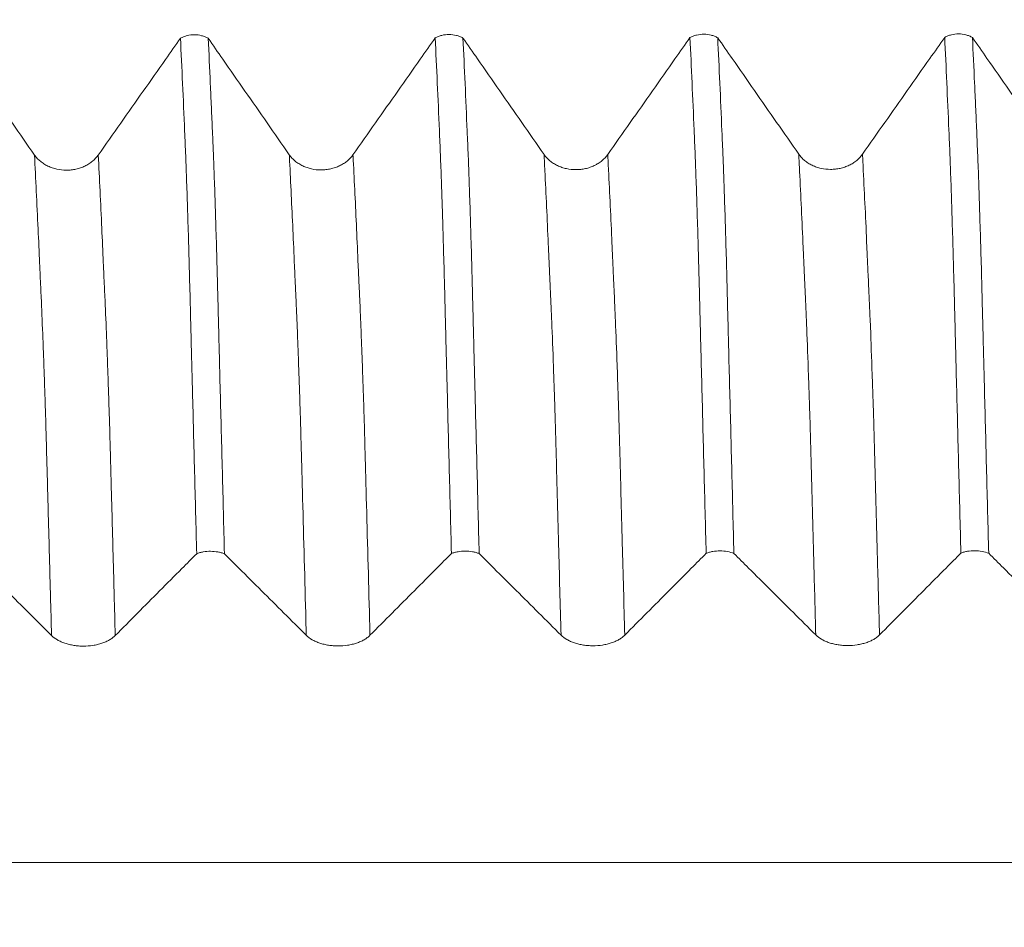
# Model space of a CAD drawing. Units: millimetres. Extents: x -49 to 92, y -82 to 35.
# Drawn here: x 60 to 64, y 2 to 6 of the extents above; entities that cross this region are included whole.
import ezdxf

# ---------------------------------------------------------------- set-up
doc = ezdxf.new("R2010")
doc.units = ezdxf.units.MM
doc.layers.add('1', color=4, linetype='Continuous')
doc.layers.add('SK2', color=7, linetype='Continuous')
doc.styles.add('iso_b_vert', font='simplex.shx')
doc.dimstyles.get("Standard").update_dxf_attribs({"dimtxt": 0.18, "dimasz": 0.18, "dimexe": 0.18, "dimexo": 0.0625, "dimgap": 0.09, "dimtad": 1, "dimzin": 0, "dimdsep": 52, "dimtxsty": 'Standard', "dimcen": 0.09, "dimadec": 0, "dimazin": 0, "dimtfac": 1, "dimtdec": 4, "dimtofl": 0, "dimtmove": 0, "dimatfit": 3, "dimfxl": 1, "dimtolj": 1, "dimtzin": 0, "dimarcsym": 0})

# ---------------------------------------------------------------- blocks, each defined once
blk = doc.blocks.new('_U2')
at = {"layer": 'SK2', "lineweight": 13}
for p, q in [((68, 1.5875), (68, 18.259434)), ((71, 8.668237), (71, 18.259434)), ((78.5, 16.259434), (60.5, 16.259434))]:
    blk.add_line(p, q, dxfattribs=at)
at = {"layer": 'SK2', "lineweight": 18}
for points in [[(68, 16.259434), (64.500002, 15.798651), (64.499998, 16.720218)], [(71, 16.259434), (74.499998, 16.720218), (74.500002, 15.798651)]]:
    blk.add_solid(points, dxfattribs=at)
at = {"layer": 'SK2', "lineweight": 18, "attachment_point": 7, "line_spacing_factor": 1.084337, "style": 'iso_b_vert'}
for s, insert, char_height in [('\\W0.5404;3', (67.642534, 24.144549), 3), ("\\W0.6474;'C'", (67.669034, 17.042068), 3.5)]:
    blk.add_mtext(s, dxfattribs=dict(at, insert=insert, char_height=char_height))

msp = doc.modelspace()

# ---------------------------------------------------------------- linework, layer by layer
at = {"layer": '1', "lineweight": 18}
for points, knots in [([(60.9749, 5.9413), (60.9789, 5.9435), (60.9831, 5.9455), (60.9918, 5.9488), (60.9963, 5.9503), (61.0103, 5.9537), (61.0198, 5.9548), (61.0392, 5.9548), (61.0487, 5.9535), (61.0626, 5.95), (61.0671, 5.9485), (61.0758, 5.945), (61.0799, 5.943), (61.0839, 5.9408)], [0, 0, 0, 0, 0.125, 0.125, 0.25, 0.25, 0.5, 0.5, 0.75, 0.75, 0.875, 0.875, 1, 1, 1, 1]), ([(61.9749, 5.9424), (61.9789, 5.9446), (61.9831, 5.9465), (61.9918, 5.9499), (61.9963, 5.9513), (62.0103, 5.9548), (62.0198, 5.9559), (62.0392, 5.9558), (62.0487, 5.9546), (62.0626, 5.951), (62.0671, 5.9495), (62.0758, 5.9461), (62.0799, 5.9441), (62.0839, 5.9419)], [0, 0, 0, 0, 0.125, 0.125, 0.25, 0.25, 0.5, 0.5, 0.75, 0.75, 0.875, 0.875, 1, 1, 1, 1]), ([(62.9749, 5.9435), (62.9789, 5.9456), (62.9831, 5.9476), (62.9918, 5.951), (62.9963, 5.9524), (63.0103, 5.9558), (63.0198, 5.957), (63.0392, 5.9569), (63.0488, 5.9557), (63.0626, 5.9521), (63.0671, 5.9506), (63.0758, 5.9471), (63.0799, 5.9451), (63.0839, 5.9429)], [0, 0, 0, 0, 0.125, 0.125, 0.25, 0.25, 0.5, 0.5, 0.75, 0.75, 0.875, 0.875, 1, 1, 1, 1]), ([(63.9749, 5.9445), (63.9789, 5.9467), (63.9831, 5.9487), (63.9918, 5.952), (63.9963, 5.9535), (64.0103, 5.9569), (64.0198, 5.958), (64.0392, 5.958), (64.0487, 5.9567), (64.0626, 5.9532), (64.0671, 5.9517), (64.0758, 5.9482), (64.0799, 5.9462), (64.0839, 5.944)], [0, 0, 0, 0, 0.125, 0.125, 0.25, 0.25, 0.5, 0.5, 0.75, 0.75, 0.875, 0.875, 1, 1, 1, 1]), ([(60.4021, 5.4827), (60.3441, 5.566), (60.286, 5.6494), (60.199, 5.7744), (60.17, 5.8161), (60.1219, 5.8851), (60.1029, 5.9124), (60.0839, 5.9397)], [0, 0, 0, 0, 0.547213, 0.547213, 0.820819, 0.820819, 1, 1, 1, 1]), ([(60.9749, 5.9413), (60.9553, 5.9135), (60.9357, 5.8856), (60.8868, 5.8161), (60.8575, 5.7744), (60.7695, 5.6494), (60.7109, 5.566), (60.6522, 5.4826)], [0, 0, 0, 0, 0.182228, 0.182228, 0.454819, 0.454819, 1, 1, 1, 1]), ([(61.0386, 3.9176), (61.0358, 4.0253), (61.033, 4.1323), (61.0289, 4.2915), (61.0275, 4.3443), (61.0248, 4.4496), (61.0235, 4.502), (61.0214, 4.5804), (61.0207, 4.6064), (61.0194, 4.6584), (61.0187, 4.6844), (61.0173, 4.7362), (61.0167, 4.7619), (61.0155, 4.8127), (61.0148, 4.8376), (61.0118, 4.9604), (61.0093, 5.0527), (61.0055, 5.1817), (61.0042, 5.2232), (61.0017, 5.303), (61.0004, 5.3411), (60.9986, 5.3951), (60.998, 5.4126), (60.9967, 5.4466), (60.9961, 5.463), (60.9948, 5.4956), (60.9941, 5.5118), (60.9927, 5.544), (60.992, 5.5601), (60.9859, 5.7036), (60.9804, 5.8254), (60.9749, 5.9413)], [0, 0, 0, 0, 0.125, 0.125, 0.1875, 0.1875, 0.25, 0.25, 0.28125, 0.28125, 0.3125, 0.3125, 0.34375, 0.34375, 0.375, 0.375, 0.5, 0.5, 0.5625, 0.5625, 0.625, 0.625, 0.65625, 0.65625, 0.6875, 0.6875, 0.71875, 0.71875, 0.75, 0.75, 1, 1, 1, 1]), ([(61.4021, 5.4837), (61.3441, 5.5671), (61.2861, 5.6505), (61.199, 5.7755), (61.17, 5.8172), (61.1219, 5.8862), (61.1029, 5.9135), (61.0839, 5.9408)], [0, 0, 0, 0, 0.547191, 0.547191, 0.820786, 0.820786, 1, 1, 1, 1]), ([(61.0839, 5.9408), (61.0866, 5.8829), (61.0894, 5.8235), (61.0935, 5.7322), (61.0949, 5.7015), (61.0976, 5.6392), (61.099, 5.6077), (61.101, 5.56), (61.1017, 5.5439), (61.1028, 5.5197), (61.1031, 5.5116), (61.1038, 5.4955), (61.1041, 5.4874), (61.1051, 5.463), (61.1058, 5.4466), (61.107, 5.4128), (61.1076, 5.3954), (61.1095, 5.3417), (61.1108, 5.3041), (61.1133, 5.2255), (61.1145, 5.1844), (61.117, 5.0984), (61.1182, 5.0535), (61.1201, 4.9834), (61.1208, 4.9596), (61.1221, 4.9115), (61.1227, 4.8871), (61.1239, 4.8376), (61.1245, 4.8126), (61.1258, 4.7617), (61.1264, 4.7359), (61.1284, 4.6583), (61.1297, 4.6063), (61.1325, 4.5018), (61.1338, 4.4494), (61.1366, 4.344), (61.138, 4.2911), (61.1421, 4.1319), (61.1448, 4.025), (61.1475, 3.9172)], [0, 0, 0, 0, 0.125, 0.125, 0.1875, 0.1875, 0.25, 0.25, 0.28125, 0.28125, 0.296875, 0.296875, 0.3125, 0.3125, 0.34375, 0.34375, 0.375, 0.375, 0.4375, 0.4375, 0.5, 0.5, 0.5625, 0.5625, 0.59375, 0.59375, 0.625, 0.625, 0.65625, 0.65625, 0.6875, 0.6875, 0.75, 0.75, 0.8125, 0.8125, 0.875, 0.875, 1, 1, 1, 1]), ([(61.9749, 5.9424), (61.9553, 5.9145), (61.9357, 5.8867), (61.8868, 5.8171), (61.8575, 5.7754), (61.7695, 5.6504), (61.7109, 5.5671), (61.6522, 5.4837)], [0, 0, 0, 0, 0.182224, 0.182224, 0.454816, 0.454816, 1, 1, 1, 1]), ([(62.0385, 3.9183), (62.0358, 4.0265), (62.033, 4.1339), (62.0275, 4.3469), (62.0247, 4.4526), (62.0214, 4.5836), (62.0207, 4.6098), (62.0194, 4.662), (62.0186, 4.6881), (62.0173, 4.7401), (62.0168, 4.7659), (62.0154, 4.8168), (62.0146, 4.8417), (62.0134, 4.8909), (62.0129, 4.9152), (62.0117, 4.963), (62.011, 4.9864), (62.0092, 5.0557), (62.0079, 5.1004), (62.0054, 5.1866), (62.0041, 5.2282), (62.0023, 5.2881), (62.0017, 5.3076), (62.0004, 5.3455), (61.9997, 5.3638), (61.9984, 5.3996), (61.9979, 5.417), (61.9966, 5.4507), (61.9959, 5.467), (61.9947, 5.4993), (61.994, 5.5154), (61.9926, 5.5475), (61.9919, 5.5634), (61.9885, 5.6426), (61.9859, 5.7045), (61.9804, 5.8256), (61.9777, 5.8847), (61.9749, 5.9424)], [0, 0, 0, 0, 0.125, 0.125, 0.25, 0.25, 0.28125, 0.28125, 0.3125, 0.3125, 0.34375, 0.34375, 0.375, 0.375, 0.40625, 0.40625, 0.4375, 0.4375, 0.5, 0.5, 0.5625, 0.5625, 0.59375, 0.59375, 0.625, 0.625, 0.65625, 0.65625, 0.6875, 0.6875, 0.71875, 0.71875, 0.75, 0.75, 0.875, 0.875, 1, 1, 1, 1]), ([(62.4021, 5.4848), (62.3441, 5.5682), (62.2861, 5.6516), (62.199, 5.7766), (62.17, 5.8183), (62.1219, 5.8873), (62.1029, 5.9146), (62.0839, 5.9419)], [0, 0, 0, 0, 0.54723, 0.54723, 0.820845, 0.820845, 1, 1, 1, 1]), ([(62.0839, 5.9419), (62.0866, 5.8838), (62.0894, 5.8243), (62.0949, 5.7023), (62.0977, 5.6399), (62.1017, 5.5441), (62.1032, 5.5117), (62.1051, 5.4629), (62.1058, 5.4463), (62.1071, 5.4124), (62.1077, 5.395), (62.1095, 5.3411), (62.1108, 5.3034), (62.1133, 5.2244), (62.1146, 5.1831), (62.1171, 5.0967), (62.1184, 5.0516), (62.1202, 4.9812), (62.1208, 4.9574), (62.1221, 4.9092), (62.1227, 4.8848), (62.1239, 4.8353), (62.1247, 4.8102), (62.1259, 4.7594), (62.1265, 4.7338), (62.1278, 4.6822), (62.1285, 4.6563), (62.1298, 4.6045), (62.1305, 4.5785), (62.1325, 4.5005), (62.1339, 4.4483), (62.1366, 4.3434), (62.1379, 4.2907), (62.142, 4.1321), (62.1447, 4.0255), (62.1475, 3.918)], [0, 0, 0, 0, 0.125, 0.125, 0.25, 0.25, 0.3125, 0.3125, 0.34375, 0.34375, 0.375, 0.375, 0.4375, 0.4375, 0.5, 0.5, 0.5625, 0.5625, 0.59375, 0.59375, 0.625, 0.625, 0.65625, 0.65625, 0.6875, 0.6875, 0.71875, 0.71875, 0.75, 0.75, 0.8125, 0.8125, 0.875, 0.875, 1, 1, 1, 1]), ([(62.9749, 5.9435), (62.9553, 5.9156), (62.9357, 5.8877), (62.8868, 5.8182), (62.8575, 5.7765), (62.7695, 5.6515), (62.7109, 5.5681), (62.6522, 5.4848)], [0, 0, 0, 0, 0.182237, 0.182237, 0.454824, 0.454824, 1, 1, 1, 1]), ([(63.0387, 3.9191), (63.0358, 4.0273), (63.033, 4.1347), (63.0288, 4.2944), (63.0274, 4.3475), (63.0247, 4.4532), (63.0234, 4.5058), (63.0207, 4.6107), (63.0193, 4.6629), (63.0177, 4.7279), (63.0173, 4.7409), (63.0166, 4.7666), (63.0164, 4.7794), (63.0155, 4.8175), (63.0147, 4.8426), (63.0135, 4.8918), (63.0129, 4.9161), (63.0117, 4.9638), (63.011, 4.9873), (63.0091, 5.0566), (63.0079, 5.1013), (63.0054, 5.1875), (63.0041, 5.229), (63.0016, 5.309), (63.0004, 5.3469), (62.9984, 5.4006), (62.9979, 5.418), (62.9967, 5.4517), (62.9959, 5.468), (62.9941, 5.5165), (62.9926, 5.5485), (62.9886, 5.6436), (62.9859, 5.7055), (62.9804, 5.8266), (62.9777, 5.8857), (62.9749, 5.9435)], [0, 0, 0, 0, 0.125, 0.125, 0.1875, 0.1875, 0.25, 0.25, 0.3125, 0.3125, 0.328125, 0.328125, 0.34375, 0.34375, 0.375, 0.375, 0.40625, 0.40625, 0.4375, 0.4375, 0.5, 0.5, 0.5625, 0.5625, 0.625, 0.625, 0.65625, 0.65625, 0.6875, 0.6875, 0.75, 0.75, 0.875, 0.875, 1, 1, 1, 1]), ([(63.4021, 5.4859), (63.3441, 5.5693), (63.2861, 5.6526), (63.199, 5.7777), (63.17, 5.8194), (63.1219, 5.8883), (63.1029, 5.9156), (63.0839, 5.9429)], [0, 0, 0, 0, 0.547238, 0.547238, 0.820857, 0.820857, 1, 1, 1, 1]), ([(63.0839, 5.9429), (63.0867, 5.8849), (63.0894, 5.8253), (63.0949, 5.7034), (63.0976, 5.6409), (63.1011, 5.561), (63.1018, 5.545), (63.1031, 5.5127), (63.1038, 5.4965), (63.1048, 5.472), (63.1051, 5.4638), (63.1058, 5.4472), (63.1061, 5.4388), (63.1068, 5.4219), (63.1071, 5.4133), (63.1077, 5.3959), (63.108, 5.387), (63.1096, 5.3421), (63.1108, 5.3044), (63.1133, 5.2254), (63.1145, 5.1841), (63.1171, 5.0977), (63.1184, 5.0526), (63.1209, 4.9587), (63.122, 4.9105), (63.1237, 4.8486), (63.124, 4.8362), (63.1247, 4.811), (63.1251, 4.7984), (63.1256, 4.7731), (63.1258, 4.7604), (63.1264, 4.7347), (63.1268, 4.7218), (63.1285, 4.6572), (63.1298, 4.6054), (63.1339, 4.4494), (63.1366, 4.3444), (63.142, 4.1329), (63.1447, 4.0262), (63.1475, 3.9187)], [0, 0, 0, 0, 0.125, 0.125, 0.25, 0.25, 0.28125, 0.28125, 0.3125, 0.3125, 0.328125, 0.328125, 0.34375, 0.34375, 0.359375, 0.359375, 0.375, 0.375, 0.4375, 0.4375, 0.5, 0.5, 0.5625, 0.5625, 0.625, 0.625, 0.640625, 0.640625, 0.65625, 0.65625, 0.671875, 0.671875, 0.6875, 0.6875, 0.75, 0.75, 0.875, 0.875, 1, 1, 1, 1]), ([(63.9749, 5.9445), (63.9553, 5.9167), (63.9357, 5.8888), (63.8868, 5.8193), (63.8575, 5.7776), (63.7695, 5.6526), (63.7109, 5.5692), (63.6522, 5.4859)], [0, 0, 0, 0, 0.182227, 0.182227, 0.454818, 0.454818, 1, 1, 1, 1]), ([(64.0385, 3.9198), (64.0357, 4.0277), (64.0329, 4.1349), (64.0274, 4.3475), (64.0247, 4.453), (64.0207, 4.6099), (64.0194, 4.662), (64.0173, 4.7398), (64.0167, 4.7656), (64.0155, 4.8164), (64.0148, 4.8414), (64.0136, 4.8906), (64.0131, 4.9149), (64.0118, 4.9625), (64.0111, 4.9859), (64.0091, 5.055), (64.008, 5.0998), (64.0055, 5.186), (64.0042, 5.2275), (64.0017, 5.3074), (64.0005, 5.3454), (63.9986, 5.3994), (63.998, 5.4168), (63.9967, 5.4506), (63.9961, 5.467), (63.9941, 5.5158), (63.9926, 5.5479), (63.9887, 5.6434), (63.9859, 5.7057), (63.9804, 5.8273), (63.9777, 5.8866), (63.9749, 5.9445)], [0, 0, 0, 0, 0.125, 0.125, 0.25, 0.25, 0.3125, 0.3125, 0.34375, 0.34375, 0.375, 0.375, 0.40625, 0.40625, 0.4375, 0.4375, 0.5, 0.5, 0.5625, 0.5625, 0.625, 0.625, 0.65625, 0.65625, 0.6875, 0.6875, 0.75, 0.75, 0.875, 0.875, 1, 1, 1, 1]), ([(64.4021, 5.4869), (64.3441, 5.5703), (64.2861, 5.6537), (64.199, 5.7787), (64.17, 5.8204), (64.1219, 5.8894), (64.1029, 5.9167), (64.0839, 5.944)], [0, 0, 0, 0, 0.547203, 0.547203, 0.820805, 0.820805, 1, 1, 1, 1]), ([(64.0839, 5.944), (64.0867, 5.8859), (64.0894, 5.8263), (64.0935, 5.7348), (64.0949, 5.7039), (64.0976, 5.6414), (64.0991, 5.6098), (64.1018, 5.5458), (64.1031, 5.5136), (64.1052, 5.4645), (64.1058, 5.4481), (64.1071, 5.4141), (64.1077, 5.3966), (64.1096, 5.3427), (64.1109, 5.305), (64.1133, 5.2259), (64.1145, 5.1846), (64.1172, 5.098), (64.1185, 5.0527), (64.1203, 4.9825), (64.1208, 4.9588), (64.122, 4.9106), (64.1227, 4.8861), (64.124, 4.8366), (64.1247, 4.8115), (64.1256, 4.7734), (64.1259, 4.7607), (64.1265, 4.735), (64.1268, 4.7221), (64.1278, 4.6834), (64.1285, 4.6576), (64.1299, 4.6058), (64.1306, 4.5798), (64.1326, 4.5018), (64.1339, 4.4496), (64.1366, 4.3448), (64.1379, 4.2921), (64.142, 4.1335), (64.1448, 4.0269), (64.1476, 3.9194)], [0, 0, 0, 0, 0.125, 0.125, 0.1875, 0.1875, 0.25, 0.25, 0.3125, 0.3125, 0.34375, 0.34375, 0.375, 0.375, 0.4375, 0.4375, 0.5, 0.5, 0.5625, 0.5625, 0.59375, 0.59375, 0.625, 0.625, 0.65625, 0.65625, 0.671875, 0.671875, 0.6875, 0.6875, 0.71875, 0.71875, 0.75, 0.75, 0.8125, 0.8125, 0.875, 0.875, 1, 1, 1, 1]), ([(60.6522, 5.4826), (60.6459, 5.4736), (60.6382, 5.4654), (60.6249, 5.4544), (60.6201, 5.4509), (60.6101, 5.4446), (60.5996, 5.4388), (60.5884, 5.4342), (60.5767, 5.4302), (60.5706, 5.4285), (60.5585, 5.4258), (60.5523, 5.4248), (60.5398, 5.4234), (60.5335, 5.4231), (60.5144, 5.4231), (60.502, 5.4244), (60.4836, 5.4284), (60.4776, 5.4301), (60.466, 5.4341), (60.4603, 5.4364), (60.4495, 5.4416), (60.4442, 5.4445), (60.4341, 5.4509), (60.4247, 5.4577), (60.4164, 5.4655), (60.4088, 5.4738), (60.4053, 5.4781), (60.4021, 5.4827)], [0, 0, 0, 0, 0.125, 0.125, 0.1875, 0.1875, 0.25, 0.3125, 0.3125, 0.375, 0.375, 0.4375, 0.4375, 0.5, 0.5, 0.625, 0.625, 0.6875, 0.6875, 0.75, 0.75, 0.8125, 0.8125, 0.875, 0.9375, 0.9375, 1, 1, 1, 1]), ([(61.6522, 5.4837), (61.6459, 5.4747), (61.6382, 5.4665), (61.6249, 5.4555), (61.6201, 5.452), (61.6101, 5.4457), (61.5996, 5.4399), (61.5884, 5.4353), (61.5767, 5.4313), (61.5706, 5.4296), (61.5585, 5.4269), (61.5523, 5.4259), (61.5398, 5.4245), (61.5335, 5.4241), (61.5144, 5.4241), (61.502, 5.4255), (61.4836, 5.4295), (61.4776, 5.4312), (61.466, 5.4352), (61.4603, 5.4375), (61.4495, 5.4427), (61.4442, 5.4456), (61.4341, 5.4519), (61.4247, 5.4588), (61.4164, 5.4666), (61.4088, 5.4748), (61.4053, 5.4792), (61.4021, 5.4837)], [0, 0, 0, 0, 0.125, 0.125, 0.1875, 0.1875, 0.25, 0.3125, 0.3125, 0.375, 0.375, 0.4375, 0.4375, 0.5, 0.5, 0.625, 0.625, 0.6875, 0.6875, 0.75, 0.75, 0.8125, 0.8125, 0.875, 0.9375, 0.9375, 1, 1, 1, 1]), ([(62.6522, 5.4848), (62.6459, 5.4757), (62.6382, 5.4675), (62.6249, 5.4565), (62.6201, 5.4531), (62.6101, 5.4467), (62.5996, 5.441), (62.5884, 5.4364), (62.5767, 5.4323), (62.5706, 5.4306), (62.5585, 5.4279), (62.5523, 5.4269), (62.5398, 5.4256), (62.5335, 5.4252), (62.5144, 5.4252), (62.502, 5.4265), (62.4836, 5.4306), (62.4776, 5.4323), (62.466, 5.4362), (62.4603, 5.4385), (62.4494, 5.4437), (62.4442, 5.4466), (62.4341, 5.453), (62.4247, 5.4599), (62.4164, 5.4676), (62.4088, 5.4759), (62.4053, 5.4803), (62.4021, 5.4848)], [0, 0, 0, 0, 0.125, 0.125, 0.1875, 0.1875, 0.25, 0.3125, 0.3125, 0.375, 0.375, 0.4375, 0.4375, 0.5, 0.5, 0.625, 0.625, 0.6875, 0.6875, 0.75, 0.75, 0.8125, 0.8125, 0.875, 0.9375, 0.9375, 1, 1, 1, 1]), ([(63.6522, 5.4859), (63.6459, 5.4768), (63.6382, 5.4686), (63.6249, 5.4576), (63.6201, 5.4542), (63.6101, 5.4478), (63.5997, 5.4421), (63.5884, 5.4375), (63.5767, 5.4334), (63.5706, 5.4317), (63.5585, 5.429), (63.5523, 5.428), (63.5399, 5.4266), (63.5335, 5.4263), (63.5145, 5.4263), (63.502, 5.4276), (63.4836, 5.4317), (63.4776, 5.4334), (63.466, 5.4373), (63.4603, 5.4396), (63.4495, 5.4448), (63.4442, 5.4477), (63.4341, 5.4541), (63.4247, 5.4609), (63.4164, 5.4687), (63.4088, 5.477), (63.4053, 5.4813), (63.4021, 5.4859)], [0, 0, 0, 0, 0.125, 0.125, 0.1875, 0.1875, 0.25, 0.3125, 0.3125, 0.375, 0.375, 0.4375, 0.4375, 0.5, 0.5, 0.625, 0.625, 0.6875, 0.6875, 0.75, 0.75, 0.8125, 0.8125, 0.875, 0.9375, 0.9375, 1, 1, 1, 1]), ([(60.1475, 3.9164), (60.1667, 3.8973), (60.1859, 3.8782), (60.2344, 3.8299), (60.2637, 3.8008), (60.3516, 3.7132), (60.4102, 3.6548), (60.4688, 3.5964)], [0, 0, 0, 0, 0.179114, 0.179114, 0.452742, 0.452742, 1, 1, 1, 1]), ([(60.719, 3.5964), (60.777, 3.6548), (60.8351, 3.7131), (60.9222, 3.8007), (60.9512, 3.8299), (60.9997, 3.8786), (61.0191, 3.8981), (61.0386, 3.9176)], [0, 0, 0, 0, 0.545135, 0.545135, 0.817702, 0.817702, 1, 1, 1, 1]), ([(61.1475, 3.9172), (61.1435, 3.9188), (61.1394, 3.9202), (61.1307, 3.9226), (61.1262, 3.9236), (61.1123, 3.9261), (61.1029, 3.927), (61.0834, 3.927), (61.0739, 3.9263), (61.06, 3.9239), (61.0554, 3.9229), (61.0467, 3.9205), (61.0426, 3.9191), (61.0386, 3.9176)], [0, 0, 0, 0, 0.125, 0.125, 0.25, 0.25, 0.5, 0.5, 0.75, 0.75, 0.875, 0.875, 1, 1, 1, 1]), ([(61.1475, 3.9172), (61.1667, 3.8981), (61.1859, 3.879), (61.2344, 3.8307), (61.2637, 3.8015), (61.3516, 3.7139), (61.4102, 3.6555), (61.4688, 3.5972)], [0, 0, 0, 0, 0.17918, 0.17918, 0.452787, 0.452787, 1, 1, 1, 1]), ([(61.7189, 3.5971), (61.777, 3.6555), (61.8351, 3.7139), (61.9222, 3.8014), (61.9512, 3.8306), (61.9997, 3.8793), (62.0191, 3.8988), (62.0385, 3.9183)], [0, 0, 0, 0, 0.545139, 0.545139, 0.817708, 0.817708, 1, 1, 1, 1]), ([(62.1475, 3.918), (62.1435, 3.9195), (62.1394, 3.9209), (62.1307, 3.9233), (62.1262, 3.9244), (62.1123, 3.9269), (62.1028, 3.9277), (62.0834, 3.9278), (62.0739, 3.927), (62.06, 3.9246), (62.0554, 3.9236), (62.0467, 3.9212), (62.0425, 3.9199), (62.0385, 3.9183)], [0, 0, 0, 0, 0.125, 0.125, 0.25, 0.25, 0.5, 0.5, 0.75, 0.75, 0.875, 0.875, 1, 1, 1, 1]), ([(62.1475, 3.918), (62.1667, 3.8988), (62.1859, 3.8797), (62.2344, 3.8314), (62.2637, 3.8022), (62.3516, 3.7147), (62.4102, 3.6563), (62.4688, 3.5979)], [0, 0, 0, 0, 0.179181, 0.179181, 0.452788, 0.452788, 1, 1, 1, 1]), ([(62.719, 3.5978), (62.777, 3.6562), (62.8351, 3.7146), (62.9222, 3.8021), (62.9513, 3.8313), (62.9997, 3.88), (63.0192, 3.8996), (63.0387, 3.9191)], [0, 0, 0, 0, 0.545006, 0.545006, 0.817509, 0.817509, 1, 1, 1, 1]), ([(63.1475, 3.9187), (63.1395, 3.9218), (63.1309, 3.9243), (63.1124, 3.9276), (63.1029, 3.9285), (63.0835, 3.9285), (63.0739, 3.9277), (63.0601, 3.9254), (63.0555, 3.9244), (63.0468, 3.922), (63.0426, 3.9206), (63.0387, 3.9191)], [0, 0, 0, 0, 0.25, 0.25, 0.5, 0.5, 0.75, 0.75, 0.875, 0.875, 1, 1, 1, 1]), ([(63.1475, 3.9187), (63.1667, 3.8996), (63.1859, 3.8805), (63.2344, 3.8322), (63.2637, 3.803), (63.3516, 3.7154), (63.4102, 3.657), (63.4688, 3.5987)], [0, 0, 0, 0, 0.17922, 0.17922, 0.452813, 0.452813, 1, 1, 1, 1]), ([(63.719, 3.5987), (63.777, 3.657), (63.8351, 3.7154), (63.9222, 3.8029), (63.9512, 3.8321), (63.9997, 3.8808), (64.0191, 3.9003), (64.0385, 3.9198)], [0, 0, 0, 0, 0.545251, 0.545251, 0.817877, 0.817877, 1, 1, 1, 1]), ([(64.1476, 3.9194), (64.1396, 3.9225), (64.1309, 3.925), (64.1124, 3.9283), (64.1029, 3.9292), (64.0834, 3.9293), (64.0738, 3.9285), (64.0599, 3.9261), (64.0554, 3.9251), (64.0467, 3.9227), (64.0425, 3.9213), (64.0385, 3.9198)], [0, 0, 0, 0, 0.25, 0.25, 0.5, 0.5, 0.75, 0.75, 0.875, 0.875, 1, 1, 1, 1]), ([(64.1476, 3.9194), (64.1667, 3.9003), (64.1859, 3.8812), (64.2344, 3.8329), (64.2637, 3.8037), (64.3516, 3.7162), (64.4102, 3.6578), (64.4688, 3.5994)], [0, 0, 0, 0, 0.179029, 0.179029, 0.452686, 0.452686, 1, 1, 1, 1]), ([(60.4688, 3.5964), (60.4752, 3.5901), (60.4828, 3.5844), (60.4962, 3.5767), (60.501, 3.5742), (60.511, 3.5698), (60.5214, 3.5658), (60.5327, 3.5625), (60.5444, 3.5597), (60.5504, 3.5585), (60.5626, 3.5566), (60.5687, 3.5559), (60.5812, 3.5549), (60.5876, 3.5547), (60.6066, 3.5547), (60.6191, 3.5556), (60.6374, 3.5584), (60.6435, 3.5596), (60.6551, 3.5624), (60.6607, 3.564), (60.6716, 3.5676), (60.6769, 3.5697), (60.6869, 3.5741), (60.6964, 3.5789), (60.7046, 3.5844), (60.7123, 3.5902), (60.7158, 3.5932), (60.719, 3.5964)], [0, 0, 0, 0, 0.125, 0.125, 0.1875, 0.1875, 0.25, 0.3125, 0.3125, 0.375, 0.375, 0.4375, 0.4375, 0.5, 0.5, 0.625, 0.625, 0.6875, 0.6875, 0.75, 0.75, 0.8125, 0.8125, 0.875, 0.9375, 0.9375, 1, 1, 1, 1]), ([(61.4688, 3.5972), (61.4752, 3.5908), (61.4828, 3.5851), (61.4961, 3.5774), (61.5009, 3.575), (61.511, 3.5705), (61.5214, 3.5665), (61.5327, 3.5633), (61.5444, 3.5605), (61.5504, 3.5593), (61.5625, 3.5574), (61.5687, 3.5567), (61.5812, 3.5557), (61.5875, 3.5554), (61.6066, 3.5554), (61.619, 3.5564), (61.6374, 3.5592), (61.6434, 3.5604), (61.6551, 3.5632), (61.6607, 3.5648), (61.6716, 3.5684), (61.6769, 3.5704), (61.6869, 3.5749), (61.6964, 3.5797), (61.7046, 3.5851), (61.7123, 3.5909), (61.7158, 3.594), (61.7189, 3.5971)], [0, 0, 0, 0, 0.125, 0.125, 0.1875, 0.1875, 0.25, 0.3125, 0.3125, 0.375, 0.375, 0.4375, 0.4375, 0.5, 0.5, 0.625, 0.625, 0.6875, 0.6875, 0.75, 0.75, 0.8125, 0.8125, 0.875, 0.9375, 0.9375, 1, 1, 1, 1]), ([(62.4688, 3.5979), (62.4752, 3.5916), (62.4828, 3.5858), (62.4962, 3.5781), (62.501, 3.5757), (62.511, 3.5712), (62.5214, 3.5672), (62.5327, 3.564), (62.5444, 3.5612), (62.5504, 3.56), (62.5626, 3.5581), (62.5687, 3.5574), (62.5812, 3.5564), (62.5876, 3.5562), (62.6066, 3.5561), (62.6191, 3.5571), (62.6374, 3.5599), (62.6435, 3.5611), (62.6551, 3.5639), (62.6607, 3.5655), (62.6716, 3.5691), (62.6769, 3.5711), (62.6869, 3.5756), (62.6964, 3.5804), (62.7046, 3.5858), (62.7123, 3.5916), (62.7158, 3.5947), (62.719, 3.5978)], [0, 0, 0, 0, 0.125, 0.125, 0.1875, 0.1875, 0.25, 0.3125, 0.3125, 0.375, 0.375, 0.4375, 0.4375, 0.5, 0.5, 0.625, 0.625, 0.6875, 0.6875, 0.75, 0.75, 0.8125, 0.8125, 0.875, 0.9375, 0.9375, 1, 1, 1, 1]), ([(63.4688, 3.5987), (63.4752, 3.5923), (63.4828, 3.5866), (63.4962, 3.5789), (63.501, 3.5765), (63.511, 3.572), (63.5214, 3.568), (63.5327, 3.5648), (63.5444, 3.562), (63.5504, 3.5608), (63.5626, 3.5589), (63.5687, 3.5582), (63.5812, 3.5572), (63.5876, 3.5569), (63.6066, 3.5569), (63.619, 3.5579), (63.6374, 3.5607), (63.6435, 3.5619), (63.6551, 3.5647), (63.6607, 3.5663), (63.6716, 3.5699), (63.6769, 3.5719), (63.6869, 3.5764), (63.6964, 3.5812), (63.7046, 3.5866), (63.7123, 3.5924), (63.7158, 3.5955), (63.719, 3.5987)], [0, 0, 0, 0, 0.125, 0.125, 0.1875, 0.1875, 0.25, 0.3125, 0.3125, 0.375, 0.375, 0.4375, 0.4375, 0.5, 0.5, 0.625, 0.625, 0.6875, 0.6875, 0.75, 0.75, 0.8125, 0.8125, 0.875, 0.9375, 0.9375, 1, 1, 1, 1])]:
    msp.add_open_spline(points, degree=3, knots=knots, dxfattribs=at)
at = {"layer": '1', "lineweight": 13}
for points, knots in [([(60.4688, 3.5964), (60.4674, 3.6485), (60.464, 3.7779), (60.4585, 3.9825), (60.4539, 4.1525), (60.4508, 4.2661), (60.4493, 4.3215), (60.4478, 4.3785), (60.4463, 4.4344), (60.4447, 4.4826), (60.4432, 4.5272), (60.4417, 4.5735), (60.4397, 4.6313), (60.4372, 4.7016), (60.4332, 4.8074), (60.4296, 4.8923), (60.4266, 4.9573), (60.4251, 4.9875), (60.4236, 5.0225), (60.4206, 5.0914), (60.4135, 5.2503), (60.4068, 5.3897), (60.4021, 5.4827)], [0, 0, 0, 0, 0.061186, 0.152442, 0.243697, 0.266511, 0.289325, 0.312138, 0.334952, 0.357766, 0.38058, 0.403394, 0.426207, 0.471835, 0.517463, 0.608718, 0.631532, 0.654345, 0.677159, 0.699973, 0.791228, 1, 1, 1, 1]), ([(60.719, 3.5964), (60.7175, 3.6503), (60.714, 3.7814), (60.7085, 3.9878), (60.7039, 4.1571), (60.7008, 4.2714), (60.6993, 4.3263), (60.6978, 4.3833), (60.6963, 4.4391), (60.6947, 4.4873), (60.6932, 4.5315), (60.6917, 4.5784), (60.6897, 4.6355), (60.6872, 4.7058), (60.6832, 4.8111), (60.6796, 4.8956), (60.6766, 4.9605), (60.6751, 4.9905), (60.6736, 5.0255), (60.6706, 5.0944), (60.6635, 5.2522), (60.6569, 5.3905), (60.6522, 5.4826)], [0, 0, 0, 0, 0.063278, 0.154529, 0.24578, 0.268592, 0.291405, 0.314218, 0.33703, 0.359843, 0.382656, 0.405469, 0.428281, 0.473907, 0.519532, 0.610783, 0.633596, 0.656409, 0.679221, 0.702034, 0.793285, 1, 1, 1, 1]), ([(61.4688, 3.5972), (61.4683, 3.6159), (61.4635, 3.7967), (61.4582, 3.9954), (61.4528, 4.1926), (61.4507, 4.2715), (61.4486, 4.3494), (61.4465, 4.4284), (61.4449, 4.4797), (61.4433, 4.525), (61.4412, 4.5907), (61.4385, 4.6663), (61.4353, 4.7529), (61.4321, 4.834), (61.4297, 4.8906), (61.4281, 4.9256), (61.4273, 4.943), (61.4265, 4.9597), (61.4257, 4.9756), (61.4249, 4.9921), (61.4239, 5.0164), (61.421, 5.0835), (61.4162, 5.1897), (61.4098, 5.328), (61.4051, 5.4243), (61.4025, 5.4756), (61.4021, 5.4837)], [0, 0, 0, 0, 0.022129, 0.214047, 0.238037, 0.262026, 0.310006, 0.333996, 0.357985, 0.381975, 0.405965, 0.453944, 0.501923, 0.549903, 0.597882, 0.609877, 0.621872, 0.633867, 0.645862, 0.657856, 0.669851, 0.693841, 0.7898, 0.885759, 0.981717, 1, 1, 1, 1]), ([(61.7189, 3.5971), (61.7184, 3.6176), (61.7135, 3.8002), (61.7081, 4.0005), (61.7028, 4.1974), (61.7007, 4.2764), (61.6986, 4.3544), (61.6965, 4.4332), (61.6949, 4.4851), (61.6933, 4.5283), (61.6912, 4.5958), (61.6885, 4.6709), (61.6853, 4.757), (61.6821, 4.8371), (61.6797, 4.8943), (61.6781, 4.9288), (61.6773, 4.9462), (61.6765, 4.9631), (61.6757, 4.9787), (61.6749, 4.9949), (61.6739, 5.0196), (61.671, 5.0862), (61.6662, 5.1925), (61.6598, 5.3313), (61.6551, 5.4262), (61.6526, 5.4764), (61.6522, 5.4837)], [0, 0, 0, 0, 0.024213, 0.216118, 0.240106, 0.264094, 0.312071, 0.336059, 0.360047, 0.384035, 0.408024, 0.456, 0.503976, 0.551953, 0.599929, 0.611923, 0.623917, 0.635911, 0.647905, 0.659899, 0.671894, 0.695882, 0.791834, 0.887787, 0.98374, 1, 1, 1, 1]), ([(62.4688, 3.5979), (62.4656, 3.7171), (62.4613, 3.878), (62.4559, 4.0783), (62.4525, 4.2058), (62.4497, 4.3091), (62.4477, 4.3828), (62.4466, 4.4236), (62.4457, 4.4526), (62.4449, 4.4797), (62.4441, 4.5042), (62.4432, 4.5306), (62.4421, 4.5639), (62.4407, 4.6057), (62.4373, 4.7006), (62.4334, 4.8037), (62.4295, 4.8961), (62.4275, 4.9395), (62.4264, 4.9633), (62.4256, 4.9801), (62.4247, 4.9981), (62.4236, 5.0242), (62.4216, 5.0693), (62.4177, 5.1576), (62.4121, 5.281), (62.4065, 5.3969), (62.4032, 5.4638), (62.4021, 5.4848)], [0, 0, 0, 0, 0.140289, 0.191079, 0.241869, 0.292659, 0.318054, 0.330752, 0.34345, 0.356147, 0.368845, 0.381542, 0.39424, 0.419635, 0.44503, 0.54661, 0.5974, 0.622795, 0.635493, 0.648191, 0.660888, 0.673586, 0.698981, 0.749771, 0.851351, 0.952931, 1, 1, 1, 1]), ([(62.719, 3.5978), (62.7157, 3.719), (62.7114, 3.8815), (62.7059, 4.0826), (62.7025, 4.211), (62.6997, 4.3141), (62.6977, 4.3876), (62.6966, 4.4285), (62.6957, 4.4573), (62.6949, 4.4848), (62.694, 4.5087), (62.6932, 4.5355), (62.6921, 4.5682), (62.6907, 4.6105), (62.6873, 4.7044), (62.6834, 4.8075), (62.6795, 4.8997), (62.6775, 4.9426), (62.6764, 4.9667), (62.6756, 4.9832), (62.6747, 5.001), (62.6736, 5.0274), (62.6716, 5.0722), (62.6677, 5.1605), (62.6621, 5.2842), (62.6565, 5.3988), (62.6532, 5.4647), (62.6522, 5.4848)], [0, 0, 0, 0, 0.14245, 0.193232, 0.244014, 0.294796, 0.320187, 0.332883, 0.345579, 0.358274, 0.37097, 0.383665, 0.396361, 0.421752, 0.447143, 0.548707, 0.59949, 0.624881, 0.637576, 0.650272, 0.662967, 0.675663, 0.701054, 0.751836, 0.853401, 0.954965, 1, 1, 1, 1]), ([(63.4688, 3.5987), (63.4663, 3.6935), (63.4614, 3.8758), (63.4554, 4.0987), (63.4507, 4.272), (63.4478, 4.3811), (63.4458, 4.4527), (63.4446, 4.4881), (63.4435, 4.5223), (63.442, 4.5674), (63.4386, 4.6661), (63.4346, 4.7761), (63.4299, 4.8887), (63.427, 4.953), (63.4247, 4.9997), (63.4229, 5.0413), (63.4212, 5.0796), (63.4177, 5.1591), (63.4125, 5.273), (63.4067, 5.3939), (63.4032, 5.4637), (63.4021, 5.4859)], [0, 0, 0, 0, 0.111932, 0.21673, 0.269129, 0.321527, 0.347727, 0.360826, 0.373926, 0.400125, 0.426325, 0.531122, 0.583521, 0.63592, 0.662119, 0.688318, 0.714518, 0.740717, 0.845515, 0.950312, 1, 1, 1, 1]), ([(63.719, 3.5987), (63.7164, 3.6952), (63.7114, 3.879), (63.7054, 4.1029), (63.7007, 4.2768), (63.6978, 4.3859), (63.6958, 4.4576), (63.6946, 4.4928), (63.6935, 4.5268), (63.692, 4.5729), (63.6886, 4.6695), (63.6846, 4.7802), (63.6799, 4.8922), (63.677, 4.9565), (63.6747, 5.0025), (63.6729, 5.0446), (63.6712, 5.082), (63.6677, 5.1626), (63.6625, 5.2758), (63.6567, 5.3957), (63.6533, 5.4645), (63.6522, 5.4859)], [0, 0, 0, 0, 0.11403, 0.218822, 0.271218, 0.323613, 0.349811, 0.36291, 0.376009, 0.402207, 0.428405, 0.533197, 0.585592, 0.637988, 0.664186, 0.690384, 0.716582, 0.74278, 0.847571, 0.952363, 1, 1, 1, 1]), ([(71, 2.7057), (69.8136, 2.7057), (63.8063, 2.7057), (57.1268, 2.7062), (50.4535, 2.7037), (47.5815, 2.6998), (44.0256, 2.7002), (40.2571, 2.7341), (37.5244, 2.7962), (36.1244, 2.8397)], [0, 0, 0, 0, 0.10248, 0.518752, 0.576458, 0.679041, 0.767788, 0.880914, 1, 1, 1, 1])]:
    msp.add_open_spline(points, degree=3, knots=knots, dxfattribs=at)

# ---------------------------------------------------------------- dimensions: what is measured, and where the dimension line sits
at = {"layer": 'SK2', "lineweight": 18}
dim = msp.add_linear_dim(base=(68, 16.2594), p1=(71, 7.0807), p2=(68, 0), dimstyle='Standard', override={"dimtxt": 3, "dimasz": 3.5, "dimexe": 2, "dimexo": 1.5875, "dimgap": 1.5, "dimtad": 1, "dimtih": 1, "dimtoh": 0, "dimdec": 3, "dimlfac": 1, "dimzin": 8, "dimdsep": 46, "dimlunit": 2, "dimpost": '<>', "dimtxsty": 'iso_b_vert', "dimsah": 1, "dimse1": 0, "dimse2": 0, "dimsd1": 0, "dimsd2": 0, "dimclrd": 2, "dimclre": 2, "dimclrt": 2, "dimtol": 0, "dimtm": -0.1, "dimtfac": 1.166667, "dimtdec": 3, "dimtofl": 1, "dimtmove": 0, "dimtzin": 8, "dimlwd": 13, "dimlwe": 13}, dxfattribs=at)
dim.commit()
dim.dimension.update_dxf_attribs({"geometry": '_U2', "text_midpoint": (69.5, 16.2594)})

doc.saveas('drawing.dxf')
